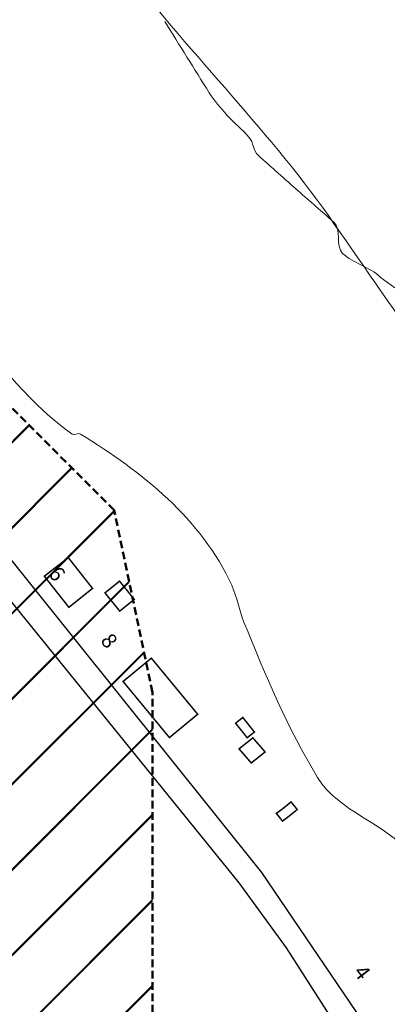
# Model space of a CAD drawing. Units: metres. Extents: x 0 to 1026508, y 0 to 556275.
# Drawn here: x 483501 to 483622, y 279354 to 279680 of the extents above; entities that cross this region are included whole.
import ezdxf

# ---------------------------------------------------------------- set-up
doc = ezdxf.new("R2010")
doc.units = ezdxf.units.M
doc.linetypes.add('DASHED', pattern=[0.75, 0.5, -0.25])
for name, color, linetype, lineweight in [('IELU_NOS', 253, 'Continuous', 25), ('Natura_2000', 30, 'DASHED', 50), ('TER_TEKST', 254, 'Continuous', 9), ('UDENS', 4, 'Continuous', 0), ('ēkas', 253, 'Continuous', 0)]:
    doc.layers.add(name, color=color, linetype=linetype, lineweight=lineweight)
doc.styles.add('ARIAL', font='times.ttf', dxfattribs={"height": 0.2})

msp = doc.modelspace()

# ---------------------------------------------------------------- hatches: boundary and pattern name
at = {"layer": 'Natura_2000', "linetype": 'ByBlock', "lineweight": 5, "ltscale": 20}
h = msp.add_hatch(dxfattribs=at)
h.set_pattern_fill('JIS_LC_20', color=256, style=0)
h.paths.add_polyline_path([(482342.05, 282461.11), (482200.71, 282447.12), (481940.24, 282570.92), (481682.95, 282643.93), (481565.42, 282551.87), (481803.66, 282288.4), (481994.24, 282139.2), (482121.3, 282053.49), (482210.24, 281929.69), (482346.83, 281723.36), (482413.54, 281574.16), (482473.89, 281402.74), (482572.44, 281049.09), (482604.2, 280944.34), (482610.56, 280817.36), (482658.2, 280677.69), (482677.26, 280484.05), (482702.67, 280363.43), (482731.26, 280166.61), (482709.03, 280080.91), (482756.67, 279966.63), (482778.91, 279865.05), (482848.79, 279795.21), (482921.93, 279663.57), (483014.05, 279581.04), (482991.82, 279523.9), (482994.99, 279431.84), (483010.88, 279346.13), (483061.7, 279279.47), (483163.35, 279219.16), (483242.76, 279101.71), (483398.4, 278993.78), (483490.52, 279016), (483503.23, 279111.23), (483531.82, 279203.29), (483544.52, 279317.56), (483544.52, 279457.24), (483531.82, 279517.55), (483423.82, 279625.48), (483284.05, 279781.02), (483220.52, 279879.43), (483148.49, 279957.07), (483330.87, 280032.78), (483473.97, 280058.02), (483457.36, 280112.85), (483428.35, 280194.3), (483462.89, 280220.53), (483442.17, 280321.31), (483455.62, 280423.94), (483448.99, 280485.75), (483446.79, 280589.51), (483422.49, 280638.07), (483354.01, 280715.34), (483323.08, 280737.41), (483274.48, 280744.04), (483197.17, 280788.19), (483208.21, 280841.17), (483168.45, 280902.98), (483152.93, 281000.88), (483128.63, 281078.14), (483104.33, 281155.4), (483082.24, 281239.29), (483057.94, 281307.72), (482995.04, 281459.81), (482957.46, 281548.35), (482836.64, 281940.08), (482808, 282000), (482783.84, 282022.36), (482750.67, 282030.27), (482705.16, 282016.28), (482666.65, 282009.28), (482610.63, 282054.76), (482575.63, 282100.25), (482523.11, 282152.72), (482477.6, 282219.2), (482425.09, 282292.66), (482393.58, 282376.63), (482386.58, 282415.11), (482362.75, 282438.5)])
h.paths.add_polyline_path([(482246.88, 282291.07), (482246.88, 282368.24), (481837.41, 282368.24), (481837.41, 282291.07)], flags=16)
h.paths.add_polyline_path([(483498.06, 279312.19), (483498.06, 279389.35), (483088.59, 279389.35), (483088.59, 279312.19)], flags=16)
h.paths.add_polyline_path([(483211.7, 280131.36), (483211.7, 280054.19), (482802.23, 280054.19), (482802.23, 280131.36)], flags=16)
h.paths.add_polyline_path([(482831.18, 281569.38), (482831.18, 281646.54), (482421.71, 281646.54), (482421.71, 281569.38)], flags=16)

# ---------------------------------------------------------------- linework, layer by layer
at = {"layer": 'IELU_NOS'}
for points in [[(483074.45, 280003.09), (483131.16, 279950.42), (483194.5, 279899.29), (483220.61, 279869.05), (483251.84, 279821.5), (483292.27, 279762.18), (483361.09, 279682.54), (483446.38, 279586.38), (483471.18, 279534.05), (483580.49, 279397.59), (483628.52, 279326.94), (483634.94, 279321.29), (483652.31, 279309.91), (483669.34, 279292.28), (483686.1, 279277.44), (483701.46, 279249.51), (483706.95, 279206.91), (483735.38, 279051.17), (483741.16, 278960.14)], [(483069, 279997.23), (483125.92, 279944.37), (483188.92, 279893.52), (483214.21, 279864.22), (483245.19, 279817.05), (483285.92, 279757.29), (483355.07, 279677.27), (483440.22, 279581.27), (483466.31, 279525.85), (483573.05, 279394.25), (483588.71, 279372.67), (483610.03, 279339.27), (483620.81, 279320.01), (483643.54, 279307.46), (483663.69, 279288.68), (483679.32, 279273.17), (483693.72, 279246.98), (483699.05, 279205.68), (483727.43, 279050.19), (483733.46, 278955.15), (483714.84, 278947.77), (483615.48, 278908.14), (483510.28, 278866.14), (483432.11, 278835.11)]]:
    msp.add_lwpolyline(points, dxfattribs=at)
at = {"layer": 'Natura_2000', "ltscale": 5}
msp.add_lwpolyline([(482994.99, 279431.84), (483010.88, 279346.13), (483061.7, 279279.47), (483163.35, 279219.16), (483242.76, 279101.71), (483398.4, 278993.78), (483490.52, 279016), (483503.23, 279111.23), (483531.82, 279203.29), (483544.52, 279317.56), (483544.52, 279457.24), (483531.82, 279517.55), (483423.82, 279625.48), (483284.05, 279781.02)], dxfattribs=at)
at = {"layer": 'UDENS'}
msp.add_lwpolyline([(483619.78, 279594.61), (483624.66, 279591.07)], dxfattribs=at)
for points, knots in [([(483810, 279213.15), (483803.92, 279234.28), (483794.63, 279254.41), (483787.97, 279275.33), (483781.69, 279295.02), (483781.9, 279316.35), (483775.79, 279336.22), (483770.13, 279354.64), (483762.26, 279372.16), (483752.8, 279388.99), (483741.38, 279409.3), (483726.28, 279427.11), (483714.92, 279447.18), (483708.78, 279458.02), (483705.8, 279470.71), (483698.69, 279481.01), (483677.77, 279511.31), (483654.98, 279540.26), (483633.77, 279570.32), (483623.31, 279585.13), (483613.11, 279600.16), (483602.66, 279614.97), (483581.79, 279644.53), (483555.43, 279670.11), (483533.67, 279698.87), (483527.97, 279706.4), (483528.36, 279717.98), (483521.5, 279724.58), (483514.1, 279731.69), (483506.29, 279738.24), (483498.5, 279744.87), (483493.14, 279749.44), (483487.51, 279753.63), (483482.27, 279758.41), (483453.3, 279784.81), (483432.92, 279818.8), (483411.93, 279851.77), (483404.1, 279864.08), (483399.13, 279878.11), (483390.29, 279889.66), (483360.53, 279928.56), (483330.77, 279967.45), (483301, 280006.35)], [0, 0, 0, 0, 0.069165, 0.069165, 0.069165, 0.134273, 0.134273, 0.134273, 0.194632, 0.194632, 0.194632, 0.267425, 0.267425, 0.267425, 0.306766, 0.306766, 0.306766, 0.422537, 0.422537, 0.422537, 0.479599, 0.479599, 0.479599, 0.593483, 0.593483, 0.593483, 0.623309, 0.623309, 0.623309, 0.655468, 0.655468, 0.655468, 0.677625, 0.677625, 0.677625, 0.800191, 0.800191, 0.800191, 0.845942, 0.845942, 0.845942, 1, 1, 1, 1]), ([(483810, 279213.15), (483803.92, 279234.28), (483794.63, 279254.41), (483787.97, 279275.33), (483781.69, 279295.02), (483781.9, 279316.35), (483775.79, 279336.22), (483770.13, 279354.64), (483762.26, 279372.16), (483752.8, 279388.99), (483741.38, 279409.3), (483726.28, 279427.11), (483714.92, 279447.18), (483708.78, 279458.02), (483705.8, 279470.71), (483698.69, 279481.01), (483677.77, 279511.31), (483654.98, 279540.26), (483633.77, 279570.32), (483623.31, 279585.13), (483613.11, 279600.16), (483602.66, 279614.97), (483581.79, 279644.53), (483555.43, 279670.11), (483533.67, 279698.87), (483527.97, 279706.4), (483528.36, 279717.98), (483521.5, 279724.58), (483514.1, 279731.69), (483506.29, 279738.24), (483498.5, 279744.87), (483493.14, 279749.44), (483487.51, 279753.63), (483482.27, 279758.41), (483453.3, 279784.81), (483432.92, 279818.8), (483411.93, 279851.77), (483404.1, 279864.08), (483399.13, 279878.11), (483390.29, 279889.66), (483360.53, 279928.56), (483330.77, 279967.45), (483301, 280006.35)], [0, 0, 0, 0, 0.069165, 0.069165, 0.069165, 0.134273, 0.134273, 0.134273, 0.194632, 0.194632, 0.194632, 0.267425, 0.267425, 0.267425, 0.306766, 0.306766, 0.306766, 0.422537, 0.422537, 0.422537, 0.479599, 0.479599, 0.479599, 0.593483, 0.593483, 0.593483, 0.623309, 0.623309, 0.623309, 0.655468, 0.655468, 0.655468, 0.677625, 0.677625, 0.677625, 0.800191, 0.800191, 0.800191, 0.845942, 0.845942, 0.845942, 1, 1, 1, 1]), ([(483810, 279213.15), (483803.92, 279234.28), (483794.63, 279254.41), (483787.97, 279275.33), (483781.69, 279295.02), (483781.9, 279316.35), (483775.79, 279336.22), (483770.13, 279354.64), (483762.26, 279372.16), (483752.8, 279388.99), (483741.38, 279409.3), (483726.28, 279427.11), (483714.92, 279447.18), (483708.78, 279458.02), (483705.8, 279470.71), (483698.69, 279481.01), (483677.77, 279511.31), (483654.98, 279540.26), (483633.77, 279570.32), (483623.31, 279585.13), (483613.11, 279600.16), (483602.66, 279614.97), (483581.79, 279644.53), (483555.43, 279670.11), (483533.67, 279698.87), (483527.97, 279706.4), (483528.36, 279717.98), (483521.5, 279724.58), (483514.1, 279731.69), (483506.29, 279738.24), (483498.5, 279744.87), (483493.14, 279749.44), (483487.51, 279753.63), (483482.27, 279758.41), (483453.3, 279784.81), (483432.92, 279818.8), (483411.93, 279851.77), (483404.1, 279864.08), (483399.13, 279878.11), (483390.29, 279889.66), (483360.53, 279928.56), (483330.77, 279967.45), (483301, 280006.35)], [0, 0, 0, 0, 0.069165, 0.069165, 0.069165, 0.134273, 0.134273, 0.134273, 0.194632, 0.194632, 0.194632, 0.267425, 0.267425, 0.267425, 0.306766, 0.306766, 0.306766, 0.422537, 0.422537, 0.422537, 0.479599, 0.479599, 0.479599, 0.593483, 0.593483, 0.593483, 0.623309, 0.623309, 0.623309, 0.655468, 0.655468, 0.655468, 0.677625, 0.677625, 0.677625, 0.800191, 0.800191, 0.800191, 0.845942, 0.845942, 0.845942, 1, 1, 1, 1]), ([(483810, 279213.15), (483803.92, 279234.28), (483794.63, 279254.41), (483787.97, 279275.33), (483781.69, 279295.02), (483781.9, 279316.35), (483775.79, 279336.22), (483770.13, 279354.64), (483762.26, 279372.16), (483752.8, 279388.99), (483741.38, 279409.3), (483726.28, 279427.11), (483714.92, 279447.18), (483708.78, 279458.02), (483705.8, 279470.71), (483698.69, 279481.01), (483677.77, 279511.31), (483654.98, 279540.26), (483633.77, 279570.32), (483623.31, 279585.13), (483613.11, 279600.16), (483602.66, 279614.97), (483581.79, 279644.53), (483555.43, 279670.11), (483533.67, 279698.87), (483527.97, 279706.4), (483528.36, 279717.98), (483521.5, 279724.58), (483514.1, 279731.69), (483506.29, 279738.24), (483498.5, 279744.87), (483493.14, 279749.44), (483487.51, 279753.63), (483482.27, 279758.41), (483453.3, 279784.81), (483432.92, 279818.8), (483411.93, 279851.77), (483404.1, 279864.08), (483399.13, 279878.11), (483390.29, 279889.66), (483360.53, 279928.56), (483330.77, 279967.45), (483301, 280006.35)], [0, 0, 0, 0, 0.069165, 0.069165, 0.069165, 0.134273, 0.134273, 0.134273, 0.194632, 0.194632, 0.194632, 0.267425, 0.267425, 0.267425, 0.306766, 0.306766, 0.306766, 0.422537, 0.422537, 0.422537, 0.479599, 0.479599, 0.479599, 0.593483, 0.593483, 0.593483, 0.623309, 0.623309, 0.623309, 0.655468, 0.655468, 0.655468, 0.677625, 0.677625, 0.677625, 0.800191, 0.800191, 0.800191, 0.845942, 0.845942, 0.845942, 1, 1, 1, 1]), ([(483179.77, 279971.54), (483219, 279924.22), (483258.23, 279876.91), (483297.46, 279829.59), (483318.06, 279804.75), (483331.68, 279774.74), (483350.21, 279748.4), (483365.71, 279726.39), (483384.26, 279706.38), (483400.26, 279684.8), (483403.61, 279680.29), (483405.27, 279674.55), (483408.38, 279669.92), (483412.64, 279663.56), (483422.51, 279662.07), (483427.31, 279656.39), (483434.03, 279648.45), (483429.09, 279632.65), (483436.78, 279625.27), (483440.51, 279621.69), (483446.42, 279620.3), (483450.31, 279617.15), (483475.12, 279597.07), (483491.15, 279561.54), (483517.94, 279542.72), (483518.66, 279542.22), (483519.86, 279543.2), (483520.65, 279542.72), (483541.09, 279530.14), (483560.69, 279514.7), (483570.69, 279492.66), (483572.51, 279488.66), (483573.14, 279484.45), (483574.75, 279480.48), (483581.87, 279462.89), (483589.1, 279445.37), (483599.1, 279429.06), (483606.06, 279417.69), (483621.54, 279413.93), (483629.71, 279403.88), (483638.7, 279392.8), (483642.1, 279376.92), (483651.35, 279365.99), (483653.59, 279363.34), (483657.58, 279362.2), (483659.47, 279359.22), (483668.98, 279344.18), (483678.05, 279328.87), (483686.52, 279313.22), (483689.69, 279307.36), (483692.74, 279301.44), (483695.99, 279295.62), (483704.6, 279280.2), (483713.58, 279264.98), (483722.07, 279249.48)], [0, 0, 0, 0, 0.201595, 0.201595, 0.201595, 0.307452, 0.307452, 0.307452, 0.395932, 0.395932, 0.395932, 0.414468, 0.414468, 0.414468, 0.439913, 0.439913, 0.439913, 0.47548, 0.47548, 0.47548, 0.492728, 0.492728, 0.492728, 0.602674, 0.602674, 0.602674, 0.605633, 0.605633, 0.605633, 0.68303, 0.68303, 0.68303, 0.697064, 0.697064, 0.697064, 0.759266, 0.759266, 0.759266, 0.802602, 0.802602, 0.802602, 0.850307, 0.850307, 0.850307, 0.861859, 0.861859, 0.861859, 0.92021, 0.92021, 0.92021, 0.942052, 0.942052, 0.942052, 1, 1, 1, 1]), ([(483179.77, 279971.54), (483219, 279924.22), (483258.23, 279876.91), (483297.46, 279829.59), (483318.06, 279804.75), (483331.68, 279774.74), (483350.21, 279748.4), (483365.71, 279726.39), (483384.26, 279706.38), (483400.26, 279684.8), (483403.61, 279680.29), (483405.27, 279674.55), (483408.38, 279669.92), (483412.64, 279663.56), (483422.51, 279662.07), (483427.31, 279656.39), (483434.03, 279648.45), (483429.09, 279632.65), (483436.78, 279625.27), (483440.51, 279621.69), (483446.42, 279620.3), (483450.31, 279617.15), (483475.12, 279597.07), (483491.15, 279561.54), (483517.94, 279542.72), (483518.66, 279542.22), (483519.86, 279543.2), (483520.65, 279542.72), (483541.09, 279530.14), (483560.69, 279514.7), (483570.69, 279492.66), (483572.51, 279488.66), (483573.14, 279484.45), (483574.75, 279480.48), (483581.87, 279462.89), (483589.1, 279445.37), (483599.1, 279429.06), (483606.06, 279417.69), (483621.54, 279413.93), (483629.71, 279403.88), (483638.7, 279392.8), (483642.1, 279376.92), (483651.35, 279365.99), (483653.59, 279363.34), (483657.58, 279362.2), (483659.47, 279359.22), (483668.98, 279344.18), (483678.05, 279328.87), (483686.52, 279313.22), (483689.69, 279307.36), (483692.74, 279301.44), (483695.99, 279295.62), (483704.6, 279280.2), (483713.58, 279264.98), (483722.07, 279249.48)], [0, 0, 0, 0, 0.201595, 0.201595, 0.201595, 0.307452, 0.307452, 0.307452, 0.395932, 0.395932, 0.395932, 0.414468, 0.414468, 0.414468, 0.439913, 0.439913, 0.439913, 0.47548, 0.47548, 0.47548, 0.492728, 0.492728, 0.492728, 0.602674, 0.602674, 0.602674, 0.605633, 0.605633, 0.605633, 0.68303, 0.68303, 0.68303, 0.697064, 0.697064, 0.697064, 0.759266, 0.759266, 0.759266, 0.802602, 0.802602, 0.802602, 0.850307, 0.850307, 0.850307, 0.861859, 0.861859, 0.861859, 0.92021, 0.92021, 0.92021, 0.942052, 0.942052, 0.942052, 1, 1, 1, 1]), ([(483179.77, 279971.54), (483219, 279924.22), (483258.23, 279876.91), (483297.46, 279829.59), (483318.06, 279804.75), (483331.68, 279774.74), (483350.21, 279748.4), (483365.71, 279726.39), (483384.26, 279706.38), (483400.26, 279684.8), (483403.61, 279680.29), (483405.27, 279674.55), (483408.38, 279669.92), (483412.64, 279663.56), (483422.51, 279662.07), (483427.31, 279656.39), (483434.03, 279648.45), (483429.09, 279632.65), (483436.78, 279625.27), (483440.51, 279621.69), (483446.42, 279620.3), (483450.31, 279617.15), (483475.12, 279597.07), (483491.15, 279561.54), (483517.94, 279542.72), (483518.66, 279542.22), (483519.86, 279543.2), (483520.65, 279542.72), (483541.09, 279530.14), (483560.69, 279514.7), (483570.69, 279492.66), (483572.51, 279488.66), (483573.14, 279484.45), (483574.75, 279480.48), (483581.87, 279462.89), (483589.1, 279445.37), (483599.1, 279429.06), (483606.06, 279417.69), (483621.54, 279413.93), (483629.71, 279403.88), (483638.7, 279392.8), (483642.1, 279376.92), (483651.35, 279365.99), (483653.59, 279363.34), (483657.58, 279362.2), (483659.47, 279359.22), (483668.98, 279344.18), (483678.05, 279328.87), (483686.52, 279313.22), (483689.69, 279307.36), (483692.74, 279301.44), (483695.99, 279295.62), (483704.6, 279280.2), (483713.58, 279264.98), (483722.07, 279249.48)], [0, 0, 0, 0, 0.201595, 0.201595, 0.201595, 0.307452, 0.307452, 0.307452, 0.395932, 0.395932, 0.395932, 0.414468, 0.414468, 0.414468, 0.439913, 0.439913, 0.439913, 0.47548, 0.47548, 0.47548, 0.492728, 0.492728, 0.492728, 0.602674, 0.602674, 0.602674, 0.605633, 0.605633, 0.605633, 0.68303, 0.68303, 0.68303, 0.697064, 0.697064, 0.697064, 0.759266, 0.759266, 0.759266, 0.802602, 0.802602, 0.802602, 0.850307, 0.850307, 0.850307, 0.861859, 0.861859, 0.861859, 0.92021, 0.92021, 0.92021, 0.942052, 0.942052, 0.942052, 1, 1, 1, 1]), ([(483179.77, 279971.54), (483219, 279924.22), (483258.23, 279876.91), (483297.46, 279829.59), (483318.06, 279804.75), (483331.68, 279774.74), (483350.21, 279748.4), (483365.71, 279726.39), (483384.26, 279706.38), (483400.26, 279684.8), (483403.61, 279680.29), (483405.27, 279674.55), (483408.38, 279669.92), (483412.64, 279663.56), (483422.51, 279662.07), (483427.31, 279656.39), (483434.03, 279648.45), (483429.09, 279632.65), (483436.78, 279625.27), (483440.51, 279621.69), (483446.42, 279620.3), (483450.31, 279617.15), (483475.12, 279597.07), (483491.15, 279561.54), (483517.94, 279542.72), (483518.66, 279542.22), (483519.86, 279543.2), (483520.65, 279542.72), (483541.09, 279530.14), (483560.69, 279514.7), (483570.69, 279492.66), (483572.51, 279488.66), (483573.14, 279484.45), (483574.75, 279480.48), (483581.87, 279462.89), (483589.1, 279445.37), (483599.1, 279429.06), (483606.06, 279417.69), (483621.54, 279413.93), (483629.71, 279403.88), (483638.7, 279392.8), (483642.1, 279376.92), (483651.35, 279365.99), (483653.59, 279363.34), (483657.58, 279362.2), (483659.47, 279359.22), (483668.98, 279344.18), (483678.05, 279328.87), (483686.52, 279313.22), (483689.69, 279307.36), (483692.74, 279301.44), (483695.99, 279295.62), (483704.6, 279280.2), (483713.58, 279264.98), (483722.07, 279249.48)], [0, 0, 0, 0, 0.201595, 0.201595, 0.201595, 0.307452, 0.307452, 0.307452, 0.395932, 0.395932, 0.395932, 0.414468, 0.414468, 0.414468, 0.439913, 0.439913, 0.439913, 0.47548, 0.47548, 0.47548, 0.492728, 0.492728, 0.492728, 0.602674, 0.602674, 0.602674, 0.605633, 0.605633, 0.605633, 0.68303, 0.68303, 0.68303, 0.697064, 0.697064, 0.697064, 0.759266, 0.759266, 0.759266, 0.802602, 0.802602, 0.802602, 0.850307, 0.850307, 0.850307, 0.861859, 0.861859, 0.861859, 0.92021, 0.92021, 0.92021, 0.942052, 0.942052, 0.942052, 1, 1, 1, 1]), ([(483179.77, 279971.54), (483219, 279924.22), (483258.23, 279876.91), (483297.46, 279829.59), (483318.06, 279804.75), (483331.68, 279774.74), (483350.21, 279748.4), (483365.71, 279726.39), (483384.26, 279706.38), (483400.26, 279684.8), (483403.61, 279680.29), (483405.27, 279674.55), (483408.38, 279669.92), (483412.64, 279663.56), (483422.51, 279662.07), (483427.31, 279656.39), (483434.03, 279648.45), (483429.09, 279632.65), (483436.78, 279625.27), (483440.51, 279621.69), (483446.42, 279620.3), (483450.31, 279617.15), (483475.12, 279597.07), (483491.15, 279561.54), (483517.94, 279542.72), (483518.66, 279542.22), (483519.86, 279543.2), (483520.65, 279542.72), (483541.09, 279530.14), (483560.69, 279514.7), (483570.69, 279492.66), (483572.51, 279488.66), (483573.14, 279484.45), (483574.75, 279480.48), (483581.87, 279462.89), (483589.1, 279445.37), (483599.1, 279429.06), (483606.06, 279417.69), (483621.54, 279413.93), (483629.71, 279403.88), (483638.7, 279392.8), (483642.1, 279376.92), (483651.35, 279365.99), (483653.59, 279363.34), (483657.58, 279362.2), (483659.47, 279359.22), (483668.98, 279344.18), (483678.05, 279328.87), (483686.52, 279313.22), (483689.69, 279307.36), (483692.74, 279301.44), (483695.99, 279295.62), (483704.6, 279280.2), (483713.58, 279264.98), (483722.07, 279249.48)], [0, 0, 0, 0, 0.201595, 0.201595, 0.201595, 0.307452, 0.307452, 0.307452, 0.395932, 0.395932, 0.395932, 0.414468, 0.414468, 0.414468, 0.439913, 0.439913, 0.439913, 0.47548, 0.47548, 0.47548, 0.492728, 0.492728, 0.492728, 0.602674, 0.602674, 0.602674, 0.605633, 0.605633, 0.605633, 0.68303, 0.68303, 0.68303, 0.697064, 0.697064, 0.697064, 0.759266, 0.759266, 0.759266, 0.802602, 0.802602, 0.802602, 0.850307, 0.850307, 0.850307, 0.861859, 0.861859, 0.861859, 0.92021, 0.92021, 0.92021, 0.942052, 0.942052, 0.942052, 1, 1, 1, 1]), ([(483179.77, 279971.54), (483219, 279924.22), (483258.23, 279876.91), (483297.46, 279829.59), (483318.06, 279804.75), (483331.68, 279774.74), (483350.21, 279748.4), (483365.71, 279726.39), (483384.26, 279706.38), (483400.26, 279684.8), (483403.61, 279680.29), (483405.27, 279674.55), (483408.38, 279669.92), (483412.64, 279663.56), (483422.51, 279662.07), (483427.31, 279656.39), (483434.03, 279648.45), (483429.09, 279632.65), (483436.78, 279625.27), (483440.51, 279621.69), (483446.42, 279620.3), (483450.31, 279617.15), (483475.12, 279597.07), (483491.15, 279561.54), (483517.94, 279542.72), (483518.66, 279542.22), (483519.86, 279543.2), (483520.65, 279542.72), (483541.09, 279530.14), (483560.69, 279514.7), (483570.69, 279492.66), (483572.51, 279488.66), (483573.14, 279484.45), (483574.75, 279480.48), (483581.87, 279462.89), (483589.1, 279445.37), (483599.1, 279429.06), (483606.06, 279417.69), (483621.54, 279413.93), (483629.71, 279403.88), (483638.7, 279392.8), (483642.1, 279376.92), (483651.35, 279365.99), (483653.59, 279363.34), (483657.58, 279362.2), (483659.47, 279359.22), (483668.98, 279344.18), (483678.05, 279328.87), (483686.52, 279313.22), (483689.69, 279307.36), (483692.74, 279301.44), (483695.99, 279295.62), (483704.6, 279280.2), (483713.58, 279264.98), (483722.07, 279249.48)], [0, 0, 0, 0, 0.201595, 0.201595, 0.201595, 0.307452, 0.307452, 0.307452, 0.395932, 0.395932, 0.395932, 0.414468, 0.414468, 0.414468, 0.439913, 0.439913, 0.439913, 0.47548, 0.47548, 0.47548, 0.492728, 0.492728, 0.492728, 0.602674, 0.602674, 0.602674, 0.605633, 0.605633, 0.605633, 0.68303, 0.68303, 0.68303, 0.697064, 0.697064, 0.697064, 0.759266, 0.759266, 0.759266, 0.802602, 0.802602, 0.802602, 0.850307, 0.850307, 0.850307, 0.861859, 0.861859, 0.861859, 0.92021, 0.92021, 0.92021, 0.942052, 0.942052, 0.942052, 1, 1, 1, 1]), ([(483548.53, 279679.25), (483553.43, 279671.38), (483558.34, 279663.51), (483563.24, 279655.64), (483564.9, 279652.97), (483567.09, 279650.66), (483569.12, 279648.26), (483571.37, 279645.61), (483574.22, 279643.5), (483576.48, 279640.88), (483577.91, 279639.22), (483577.79, 279636.45), (483579.42, 279634.97), (483583.8, 279631), (483588.24, 279627.09), (483592.66, 279623.17), (483596.57, 279619.71), (483600.53, 279616.3), (483604.43, 279612.84), (483607.11, 279610.46), (483604.84, 279605), (483607.37, 279602.5), (483610.84, 279599.09), (483616.35, 279598.09), (483619.78, 279594.61)], [0, 0, 0, 0, 0.245954, 0.245954, 0.245954, 0.329397, 0.329397, 0.329397, 0.421498, 0.421498, 0.421498, 0.479816, 0.479816, 0.479816, 0.636639, 0.636639, 0.636639, 0.775082, 0.775082, 0.775082, 0.870041, 0.870041, 0.870041, 1, 1, 1, 1]), ([(483548.53, 279679.25), (483553.43, 279671.38), (483558.34, 279663.51), (483563.24, 279655.64), (483564.9, 279652.97), (483567.09, 279650.66), (483569.12, 279648.26), (483571.37, 279645.61), (483574.22, 279643.5), (483576.48, 279640.88), (483577.91, 279639.22), (483577.79, 279636.45), (483579.42, 279634.97), (483583.8, 279631), (483588.24, 279627.09), (483592.66, 279623.17), (483596.57, 279619.71), (483600.53, 279616.3), (483604.43, 279612.84), (483607.11, 279610.46), (483604.84, 279605), (483607.37, 279602.5), (483610.84, 279599.09), (483616.35, 279598.09), (483619.78, 279594.61)], [0, 0, 0, 0, 0.245954, 0.245954, 0.245954, 0.329397, 0.329397, 0.329397, 0.421498, 0.421498, 0.421498, 0.479816, 0.479816, 0.479816, 0.636639, 0.636639, 0.636639, 0.775082, 0.775082, 0.775082, 0.870041, 0.870041, 0.870041, 1, 1, 1, 1]), ([(483548.53, 279679.25), (483553.43, 279671.38), (483558.34, 279663.51), (483563.24, 279655.64), (483564.9, 279652.97), (483567.09, 279650.66), (483569.12, 279648.26), (483571.37, 279645.61), (483574.22, 279643.5), (483576.48, 279640.88), (483577.91, 279639.22), (483577.79, 279636.45), (483579.42, 279634.97), (483583.8, 279631), (483588.24, 279627.09), (483592.66, 279623.17), (483596.57, 279619.71), (483600.53, 279616.3), (483604.43, 279612.84), (483607.11, 279610.46), (483604.84, 279605), (483607.37, 279602.5), (483610.84, 279599.09), (483616.35, 279598.09), (483619.78, 279594.61)], [0, 0, 0, 0, 0.245954, 0.245954, 0.245954, 0.329397, 0.329397, 0.329397, 0.421498, 0.421498, 0.421498, 0.479816, 0.479816, 0.479816, 0.636639, 0.636639, 0.636639, 0.775082, 0.775082, 0.775082, 0.870041, 0.870041, 0.870041, 1, 1, 1, 1]), ([(483548.53, 279679.25), (483553.43, 279671.38), (483558.34, 279663.51), (483563.24, 279655.64), (483564.9, 279652.97), (483567.09, 279650.66), (483569.12, 279648.26), (483571.37, 279645.61), (483574.22, 279643.5), (483576.48, 279640.88), (483577.91, 279639.22), (483577.79, 279636.45), (483579.42, 279634.97), (483583.8, 279631), (483588.24, 279627.09), (483592.66, 279623.17), (483596.57, 279619.71), (483600.53, 279616.3), (483604.43, 279612.84), (483607.11, 279610.46), (483604.84, 279605), (483607.37, 279602.5), (483610.84, 279599.09), (483616.35, 279598.09), (483619.78, 279594.61)], [0, 0, 0, 0, 0.245954, 0.245954, 0.245954, 0.329397, 0.329397, 0.329397, 0.421498, 0.421498, 0.421498, 0.479816, 0.479816, 0.479816, 0.636639, 0.636639, 0.636639, 0.775082, 0.775082, 0.775082, 0.870041, 0.870041, 0.870041, 1, 1, 1, 1]), ([(483548.53, 279679.25), (483553.43, 279671.38), (483558.34, 279663.51), (483563.24, 279655.64), (483564.9, 279652.97), (483567.09, 279650.66), (483569.12, 279648.26), (483571.37, 279645.61), (483574.22, 279643.5), (483576.48, 279640.88), (483577.91, 279639.22), (483577.79, 279636.45), (483579.42, 279634.97), (483583.8, 279631), (483588.24, 279627.09), (483592.66, 279623.17), (483596.57, 279619.71), (483600.53, 279616.3), (483604.43, 279612.84), (483607.11, 279610.46), (483604.84, 279605), (483607.37, 279602.5), (483610.84, 279599.09), (483616.35, 279598.09), (483619.78, 279594.61)], [0, 0, 0, 0, 0.245954, 0.245954, 0.245954, 0.329397, 0.329397, 0.329397, 0.421498, 0.421498, 0.421498, 0.479816, 0.479816, 0.479816, 0.636639, 0.636639, 0.636639, 0.775082, 0.775082, 0.775082, 0.870041, 0.870041, 0.870041, 1, 1, 1, 1]), ([(483548.53, 279679.25), (483553.43, 279671.38), (483558.34, 279663.51), (483563.24, 279655.64), (483564.9, 279652.97), (483567.09, 279650.66), (483569.12, 279648.26), (483571.37, 279645.61), (483574.22, 279643.5), (483576.48, 279640.88), (483577.91, 279639.22), (483577.79, 279636.45), (483579.42, 279634.97), (483583.8, 279631), (483588.24, 279627.09), (483592.66, 279623.17), (483596.57, 279619.71), (483600.53, 279616.3), (483604.43, 279612.84), (483607.11, 279610.46), (483604.84, 279605), (483607.37, 279602.5), (483610.84, 279599.09), (483616.35, 279598.09), (483619.78, 279594.61)], [0, 0, 0, 0, 0.245954, 0.245954, 0.245954, 0.329397, 0.329397, 0.329397, 0.421498, 0.421498, 0.421498, 0.479816, 0.479816, 0.479816, 0.636639, 0.636639, 0.636639, 0.775082, 0.775082, 0.775082, 0.870041, 0.870041, 0.870041, 1, 1, 1, 1]), ([(483548.53, 279679.25), (483553.43, 279671.38), (483558.34, 279663.51), (483563.24, 279655.64), (483564.9, 279652.97), (483567.09, 279650.66), (483569.12, 279648.26), (483571.37, 279645.61), (483574.22, 279643.5), (483576.48, 279640.88), (483577.91, 279639.22), (483577.79, 279636.45), (483579.42, 279634.97), (483583.8, 279631), (483588.24, 279627.09), (483592.66, 279623.17), (483596.57, 279619.71), (483600.53, 279616.3), (483604.43, 279612.84), (483607.11, 279610.46), (483604.84, 279605), (483607.37, 279602.5), (483610.84, 279599.09), (483616.35, 279598.09), (483619.78, 279594.61)], [0, 0, 0, 0, 0.245954, 0.245954, 0.245954, 0.329397, 0.329397, 0.329397, 0.421498, 0.421498, 0.421498, 0.479816, 0.479816, 0.479816, 0.636639, 0.636639, 0.636639, 0.775082, 0.775082, 0.775082, 0.870041, 0.870041, 0.870041, 1, 1, 1, 1]), ([(483548.53, 279679.25), (483553.43, 279671.38), (483558.34, 279663.51), (483563.24, 279655.64), (483564.9, 279652.97), (483567.09, 279650.66), (483569.12, 279648.26), (483571.37, 279645.61), (483574.22, 279643.5), (483576.48, 279640.88), (483577.91, 279639.22), (483577.79, 279636.45), (483579.42, 279634.97), (483583.8, 279631), (483588.24, 279627.09), (483592.66, 279623.17), (483596.57, 279619.71), (483600.53, 279616.3), (483604.43, 279612.84), (483607.11, 279610.46), (483604.84, 279605), (483607.37, 279602.5), (483610.84, 279599.09), (483616.35, 279598.09), (483619.78, 279594.61)], [0, 0, 0, 0, 0.245954, 0.245954, 0.245954, 0.329397, 0.329397, 0.329397, 0.421498, 0.421498, 0.421498, 0.479816, 0.479816, 0.479816, 0.636639, 0.636639, 0.636639, 0.775082, 0.775082, 0.775082, 0.870041, 0.870041, 0.870041, 1, 1, 1, 1]), ([(483548.53, 279679.25), (483553.43, 279671.38), (483558.34, 279663.51), (483563.24, 279655.64), (483564.9, 279652.97), (483567.09, 279650.66), (483569.12, 279648.26), (483571.37, 279645.61), (483574.22, 279643.5), (483576.48, 279640.88), (483577.91, 279639.22), (483577.79, 279636.45), (483579.42, 279634.97), (483583.8, 279631), (483588.24, 279627.09), (483592.66, 279623.17), (483596.57, 279619.71), (483600.53, 279616.3), (483604.43, 279612.84), (483607.11, 279610.46), (483604.84, 279605), (483607.37, 279602.5), (483610.84, 279599.09), (483616.35, 279598.09), (483619.78, 279594.61)], [0, 0, 0, 0, 0.245954, 0.245954, 0.245954, 0.329397, 0.329397, 0.329397, 0.421498, 0.421498, 0.421498, 0.479816, 0.479816, 0.479816, 0.636639, 0.636639, 0.636639, 0.775082, 0.775082, 0.775082, 0.870041, 0.870041, 0.870041, 1, 1, 1, 1]), ([(483548.53, 279679.25), (483553.43, 279671.38), (483558.34, 279663.51), (483563.24, 279655.64), (483564.9, 279652.97), (483567.09, 279650.66), (483569.12, 279648.26), (483571.37, 279645.61), (483574.22, 279643.5), (483576.48, 279640.88), (483577.91, 279639.22), (483577.79, 279636.45), (483579.42, 279634.97), (483583.8, 279631), (483588.24, 279627.09), (483592.66, 279623.17), (483596.57, 279619.71), (483600.53, 279616.3), (483604.43, 279612.84), (483607.11, 279610.46), (483604.84, 279605), (483607.37, 279602.5), (483610.84, 279599.09), (483616.35, 279598.09), (483619.78, 279594.61)], [0, 0, 0, 0, 0.245954, 0.245954, 0.245954, 0.329397, 0.329397, 0.329397, 0.421498, 0.421498, 0.421498, 0.479816, 0.479816, 0.479816, 0.636639, 0.636639, 0.636639, 0.775082, 0.775082, 0.775082, 0.870041, 0.870041, 0.870041, 1, 1, 1, 1]), ([(483548.53, 279679.25), (483553.43, 279671.38), (483558.34, 279663.51), (483563.24, 279655.64), (483564.9, 279652.97), (483567.09, 279650.66), (483569.12, 279648.26), (483571.37, 279645.61), (483574.22, 279643.5), (483576.48, 279640.88), (483577.91, 279639.22), (483577.79, 279636.45), (483579.42, 279634.97), (483583.8, 279631), (483588.24, 279627.09), (483592.66, 279623.17), (483596.57, 279619.71), (483600.53, 279616.3), (483604.43, 279612.84), (483607.11, 279610.46), (483604.84, 279605), (483607.37, 279602.5), (483610.84, 279599.09), (483616.35, 279598.09), (483619.78, 279594.61)], [0, 0, 0, 0, 0.245954, 0.245954, 0.245954, 0.329397, 0.329397, 0.329397, 0.421498, 0.421498, 0.421498, 0.479816, 0.479816, 0.479816, 0.636639, 0.636639, 0.636639, 0.775082, 0.775082, 0.775082, 0.870041, 0.870041, 0.870041, 1, 1, 1, 1]), ([(483548.53, 279679.25), (483553.43, 279671.38), (483558.34, 279663.51), (483563.24, 279655.64), (483564.9, 279652.97), (483567.09, 279650.66), (483569.12, 279648.26), (483571.37, 279645.61), (483574.22, 279643.5), (483576.48, 279640.88), (483577.91, 279639.22), (483577.79, 279636.45), (483579.42, 279634.97), (483583.8, 279631), (483588.24, 279627.09), (483592.66, 279623.17), (483596.57, 279619.71), (483600.53, 279616.3), (483604.43, 279612.84), (483607.11, 279610.46), (483604.84, 279605), (483607.37, 279602.5), (483610.84, 279599.09), (483616.35, 279598.09), (483619.78, 279594.61)], [0, 0, 0, 0, 0.245954, 0.245954, 0.245954, 0.329397, 0.329397, 0.329397, 0.421498, 0.421498, 0.421498, 0.479816, 0.479816, 0.479816, 0.636639, 0.636639, 0.636639, 0.775082, 0.775082, 0.775082, 0.870041, 0.870041, 0.870041, 1, 1, 1, 1]), ([(483548.53, 279679.25), (483553.43, 279671.38), (483558.34, 279663.51), (483563.24, 279655.64), (483564.9, 279652.97), (483567.09, 279650.66), (483569.12, 279648.26), (483571.37, 279645.61), (483574.22, 279643.5), (483576.48, 279640.88), (483577.91, 279639.22), (483577.79, 279636.45), (483579.42, 279634.97), (483583.8, 279631), (483588.24, 279627.09), (483592.66, 279623.17), (483596.57, 279619.71), (483600.53, 279616.3), (483604.43, 279612.84), (483607.11, 279610.46), (483604.84, 279605), (483607.37, 279602.5), (483610.84, 279599.09), (483616.35, 279598.09), (483619.78, 279594.61)], [0, 0, 0, 0, 0.245954, 0.245954, 0.245954, 0.329397, 0.329397, 0.329397, 0.421498, 0.421498, 0.421498, 0.479816, 0.479816, 0.479816, 0.636639, 0.636639, 0.636639, 0.775082, 0.775082, 0.775082, 0.870041, 0.870041, 0.870041, 1, 1, 1, 1]), ([(483548.53, 279679.25), (483553.43, 279671.38), (483558.34, 279663.51), (483563.24, 279655.64), (483564.9, 279652.97), (483567.09, 279650.66), (483569.12, 279648.26), (483571.37, 279645.61), (483574.22, 279643.5), (483576.48, 279640.88), (483577.91, 279639.22), (483577.79, 279636.45), (483579.42, 279634.97), (483583.8, 279631), (483588.24, 279627.09), (483592.66, 279623.17), (483596.57, 279619.71), (483600.53, 279616.3), (483604.43, 279612.84), (483607.11, 279610.46), (483604.84, 279605), (483607.37, 279602.5), (483610.84, 279599.09), (483616.35, 279598.09), (483619.78, 279594.61)], [0, 0, 0, 0, 0.245954, 0.245954, 0.245954, 0.329397, 0.329397, 0.329397, 0.421498, 0.421498, 0.421498, 0.479816, 0.479816, 0.479816, 0.636639, 0.636639, 0.636639, 0.775082, 0.775082, 0.775082, 0.870041, 0.870041, 0.870041, 1, 1, 1, 1]), ([(483548.53, 279679.25), (483553.43, 279671.38), (483558.34, 279663.51), (483563.24, 279655.64), (483564.9, 279652.97), (483567.09, 279650.66), (483569.12, 279648.26), (483571.37, 279645.61), (483574.22, 279643.5), (483576.48, 279640.88), (483577.91, 279639.22), (483577.79, 279636.45), (483579.42, 279634.97), (483583.8, 279631), (483588.24, 279627.09), (483592.66, 279623.17), (483596.57, 279619.71), (483600.53, 279616.3), (483604.43, 279612.84), (483607.11, 279610.46), (483604.84, 279605), (483607.37, 279602.5), (483610.84, 279599.09), (483616.35, 279598.09), (483619.78, 279594.61)], [0, 0, 0, 0, 0.245954, 0.245954, 0.245954, 0.329397, 0.329397, 0.329397, 0.421498, 0.421498, 0.421498, 0.479816, 0.479816, 0.479816, 0.636639, 0.636639, 0.636639, 0.775082, 0.775082, 0.775082, 0.870041, 0.870041, 0.870041, 1, 1, 1, 1]), ([(483548.53, 279679.25), (483553.43, 279671.38), (483558.34, 279663.51), (483563.24, 279655.64), (483564.9, 279652.97), (483567.09, 279650.66), (483569.12, 279648.26), (483571.37, 279645.61), (483574.22, 279643.5), (483576.48, 279640.88), (483577.91, 279639.22), (483577.79, 279636.45), (483579.42, 279634.97), (483583.8, 279631), (483588.24, 279627.09), (483592.66, 279623.17), (483596.57, 279619.71), (483600.53, 279616.3), (483604.43, 279612.84), (483607.11, 279610.46), (483604.84, 279605), (483607.37, 279602.5), (483610.84, 279599.09), (483616.35, 279598.09), (483619.78, 279594.61)], [0, 0, 0, 0, 0.245954, 0.245954, 0.245954, 0.329397, 0.329397, 0.329397, 0.421498, 0.421498, 0.421498, 0.479816, 0.479816, 0.479816, 0.636639, 0.636639, 0.636639, 0.775082, 0.775082, 0.775082, 0.870041, 0.870041, 0.870041, 1, 1, 1, 1])]:
    msp.add_open_spline(points, degree=3, knots=knots, dxfattribs=at)
at = {"layer": 'ēkas', "const_width": 0.5, "flags": 128}
for points in [[(483508.73, 279495.67), (483516.67, 279501.81), (483524.67, 279491.63), (483516.86, 279485.37)], [(483533.67, 279484.12), (483528.79, 279490.15), (483533.6, 279494.03), (483538.47, 279488)], [(483534.77, 279460.84), (483550.09, 279442.28), (483559.44, 279449.99), (483544.12, 279468.56)], [(483571.98, 279447.03), (483575.81, 279442.22), (483578.19, 279444.11), (483574.36, 279448.93)], [(483573.11, 279438.54), (483577.69, 279442.18), (483581.74, 279437.52), (483577.16, 279433.88)], [(483585.46, 279417.18), (483587.81, 279418.93), (483590.32, 279420.98), (483592.34, 279418.46), (483589.83, 279416.41), (483587.48, 279414.65)]]:
    msp.add_lwpolyline(points, close=True, dxfattribs=at)

# ---------------------------------------------------------------- texts
at = {"layer": 'TER_TEKST', "linetype": 'Continuous', "lineweight": 18, "style": 'ARIAL'}
for s, rotation, p in [('6', 307.8557, (483509.81, 279496.44)), ('8', 307.8557, (483527.08, 279474.29)), ('4', 307.3415, (483610.7, 279364.59))]:
    msp.add_text(s, height=5, rotation=rotation, dxfattribs=at).set_placement(p)

doc.saveas('drawing.dxf')
